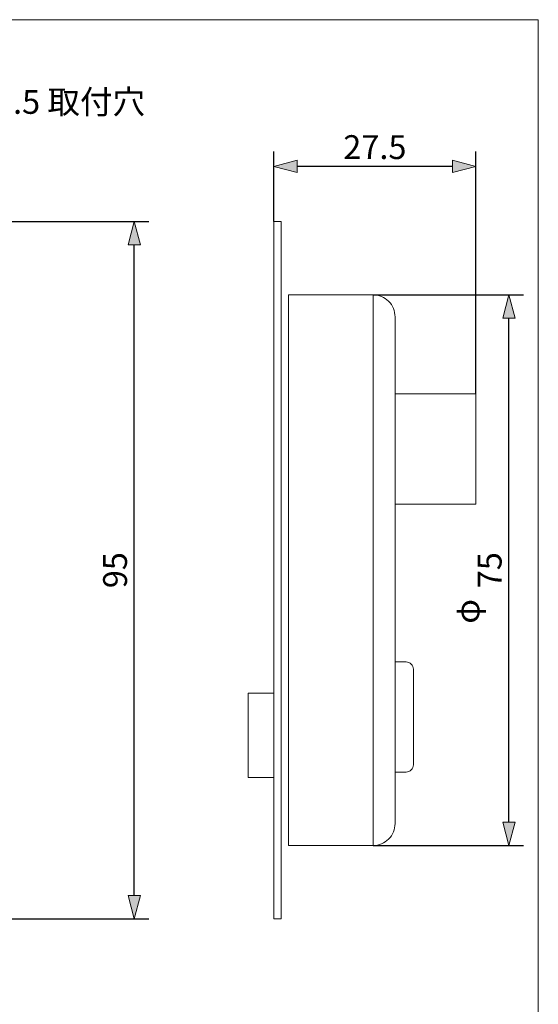
# Model space of a CAD drawing. Units: millimetres. Extents: x -95 to 95, y -140 to 140.
# Drawn here: x 24 to 95, y 6 to 140 of the extents above; entities that cross this region are included whole.
import ezdxf

# ---------------------------------------------------------------- set-up
doc = ezdxf.new("R2010")
doc.units = ezdxf.units.MM
doc.header["$LTSCALE"] = 5.08
doc.header["$PDMODE"] = 1
doc.header["$PDSIZE"] = -2
doc.layers.add('レイヤ-1', color=7, linetype='Continuous')
doc.styles.get("Standard").update_dxf_attribs({"font": 'txt', "bigfont": 'BIGFONT.SHX'})
doc.styles.add('ヒラギノ角ゴ Pro W3', font='txt', dxfattribs={"bigfont": '\x83q\x83\x89\x83M\x83m\x8ap\x83S Pro W3'})
doc.dimstyles.new('JIS', dxfattribs={"dimtxt": 3.24528, "dimasz": 3.175, "dimexe": 2, "dimexo": 0, "dimgap": 1, "dimtad": 1, "dimdec": 1, "dimdsep": 46, "dimtxsty": 'ヒラギノ角ゴ Pro W3', "dimblk": 'VW_FILLEDARROW', "dimblk1": 'VW_FILLEDARROW', "dimblk2": 'VW_FILLEDARROW', "dimcen": 0, "dimazin": 0, "dimtfac": 1, "dimtdec": 1, "dimtix": 1, "dimtofl": 0, "dimtmove": 0, "dimatfit": 0, "dimldrblk": 'VW_FILLEDARROW', "dimfxl": 1, "dimfrac": 2, "dimtolj": 1, "dimarcsym": 0})

# ---------------------------------------------------------------- blocks, each defined once
blk = doc.blocks.new('VW_FILLEDARROW')
at = {"linetype": 'Continuous', "lineweight": 0}
blk.add_hatch(color=0, dxfattribs=at).paths.add_polyline_path([(-1, 0.268), (0, 0), (-1, -0.268)])
at = {"color": 0, "linetype": 'Continuous', "lineweight": 5, "flags": 128}
blk.add_lwpolyline([(-1, 0.268), (0, 0), (-1, -0.268)], close=True, dxfattribs=at)
blk = doc.blocks.new('*D10')
at = {"layer": 'Defpoints', "color": 0}
for p in [(20, 112.5), (40, 112.5), (20, 17.5)]:
    blk.add_point(p, dxfattribs=at)
at = {"layer": 'レイヤ-1', "color": 0, "linetype": 'Continuous', "lineweight": -2}
for p, q in [((20, 112.5), (42, 112.5)), ((40, 20.68), (40, 109.33)), ((20, 17.5), (42, 17.5))]:
    blk.add_line(p, q, dxfattribs=at)
at = {"layer": 'レイヤ-1', "color": 0, "lineweight": -2, "xscale": 3.175, "yscale": 3.175, "zscale": 3.175}
for p, rotation in [((40, 112.5), 90.00000000000001), ((40, 17.5), 270)]:
    blk.add_blockref('VW_FILLEDARROW', p, dxfattribs=dict(at, rotation=rotation))
at = {"layer": 'レイヤ-1', "color": 0, "lineweight": 20, "insert": (37.38, 65), "char_height": 3.245, "attachment_point": 5, "rotation": 90, "style": 'ヒラギノ角ゴ Pro W3'}
blk.add_mtext('\\A1;95', dxfattribs=at)
blk = doc.blocks.new('*D17')
at = {"layer": 'Defpoints', "color": 0}
for p in [(59, 120), (59, 112.5), (86.5, 89)]:
    blk.add_point(p, dxfattribs=at)
at = {"layer": 'レイヤ-1', "color": 0, "linetype": 'Continuous', "lineweight": -2}
for p, q in [((59, 112.5), (59, 122)), ((86.5, 89), (86.5, 122)), ((83.33, 120), (62.17, 120))]:
    blk.add_line(p, q, dxfattribs=at)
at = {"layer": 'レイヤ-1', "color": 0, "lineweight": -2, "xscale": 3.175, "yscale": 3.175, "zscale": 3.175, "rotation": 180}
blk.add_blockref('VW_FILLEDARROW', (59, 120), dxfattribs=at)
at = {"layer": 'レイヤ-1', "color": 0, "lineweight": -2, "xscale": 3.175, "yscale": 3.175, "zscale": 3.175}
blk.add_blockref('VW_FILLEDARROW', (86.5, 120), dxfattribs=at)
at = {"layer": 'レイヤ-1', "color": 0, "lineweight": 20, "insert": (72.75, 122.62), "char_height": 3.245, "attachment_point": 5, "style": 'ヒラギノ角ゴ Pro W3'}
blk.add_mtext('\\A1;27.5', dxfattribs=at)
blk = doc.blocks.new('*D18')
at = {"layer": 'Defpoints', "color": 0}
for p in [(72.5, 102.5), (91, 102.5), (72.5, 27.5)]:
    blk.add_point(p, dxfattribs=at)
at = {"layer": 'レイヤ-1', "color": 0, "linetype": 'Continuous', "lineweight": -2}
for p, q in [((72.5, 102.5), (93, 102.5)), ((91, 30.68), (91, 99.33)), ((72.5, 27.5), (93, 27.5))]:
    blk.add_line(p, q, dxfattribs=at)
at = {"layer": 'レイヤ-1', "color": 0, "lineweight": -2, "xscale": 3.175, "yscale": 3.175, "zscale": 3.175}
for p, rotation in [((91, 102.5), 90), ((91, 27.5), 270)]:
    blk.add_blockref('VW_FILLEDARROW', p, dxfattribs=dict(at, rotation=rotation))
at = {"layer": 'レイヤ-1', "color": 0, "lineweight": 20, "insert": (88.38, 65), "char_height": 3.245, "attachment_point": 5, "rotation": 90, "style": 'ヒラギノ角ゴ Pro W3'}
blk.add_mtext('\\A1;75', dxfattribs=at)

msp = doc.modelspace()

# ---------------------------------------------------------------- linework, layer by layer
at = {"layer": 'レイヤ-1', "color": 7, "linetype": 'Continuous', "lineweight": 20}
msp.add_line((72.5, 102.5), (72.5, 27.5), dxfattribs=at)
at = {"layer": 'レイヤ-1', "color": 7, "linetype": 'Continuous', "lineweight": 20, "flags": 128}
for points in [[(-95, 139.97), (95, 139.97), (95, -140.03), (-95, -140.03)], [(59, 112.5), (60, 112.5), (60, 17.5), (59, 17.5)], [(75.5, 89), (86.5, 89), (86.5, 74), (75.5, 74)], [(55.5, 48.25), (59, 48.25), (59, 36.75), (55.5, 36.75)]]:
    msp.add_lwpolyline(points, close=True, dxfattribs=at)
for points in [[(61, 102.5), (72.5, 102.5, -0.414214), (75.5, 99.5), (75.5, 30.5, -0.414214), (72.5, 27.5), (61, 27.5)], [(75.5, 52.5), (77, 52.5, -0.414214), (78, 51.5), (78, 38.5, -0.414214), (77, 37.5), (75.5, 37.5)]]:
    msp.add_lwpolyline(points, format="xyb", close=True, dxfattribs=at)

# ---------------------------------------------------------------- texts
at = {"layer": 'レイヤ-1', "color": 7, "insert": (13.68, 130.4), "char_height": 3.2453, "attachment_point": 1, "line_spacing_factor": 1.178728}
msp.add_mtext('{\\fヒラギノ角ゴ Pro W3|b0|i0|c128|p0;4\\fヒラギノ角ゴ Pro W3|b0|i0|c128|p0;-φ4.5 取付穴}', dxfattribs=at)
at = {"layer": 'レイヤ-1', "color": 7, "insert": (83.74, 57.71), "char_height": 3.2453, "attachment_point": 1, "rotation": 90, "line_spacing_factor": 1.178728}
msp.add_mtext('{\\fヒラギノ角ゴ Pro W3|b0|i0|c128|p0;φ}', dxfattribs=at)

# ---------------------------------------------------------------- dimensions: what is measured, and where the dimension line sits
at = {"layer": 'レイヤ-1', "color": 7, "linetype": 'Continuous', "lineweight": 20}
dim = msp.add_linear_dim(base=(59, 120), p1=(86.5, 89), p2=(59, 112.5), dimstyle='JIS', override={"dimpost": '<>', "dimtxsty": 'ヒラギノ角ゴ Pro W3', "dimtmove": 2}, dxfattribs=at)
dim.commit()
dim.dimension.update_dxf_attribs({"geometry": '*D17', "text_midpoint": (72.75, 122.62)})
for base, p1, p2, picture, middle in [((40, 112.5), (20, 17.5), (20, 112.5), '*D10', (37.38, 65)), ((91, 102.5), (72.5, 27.5), (72.5, 102.5), '*D18', (88.38, 65))]:
    dim = msp.add_linear_dim(base=base, p1=p1, p2=p2, angle=270, dimstyle='JIS', override={"dimpost": '<>', "dimtxsty": 'ヒラギノ角ゴ Pro W3', "dimtmove": 2}, dxfattribs=at)
    dim.commit()
    dim.dimension.update_dxf_attribs({"geometry": picture, "text_midpoint": middle})

doc.saveas('drawing.dxf')
